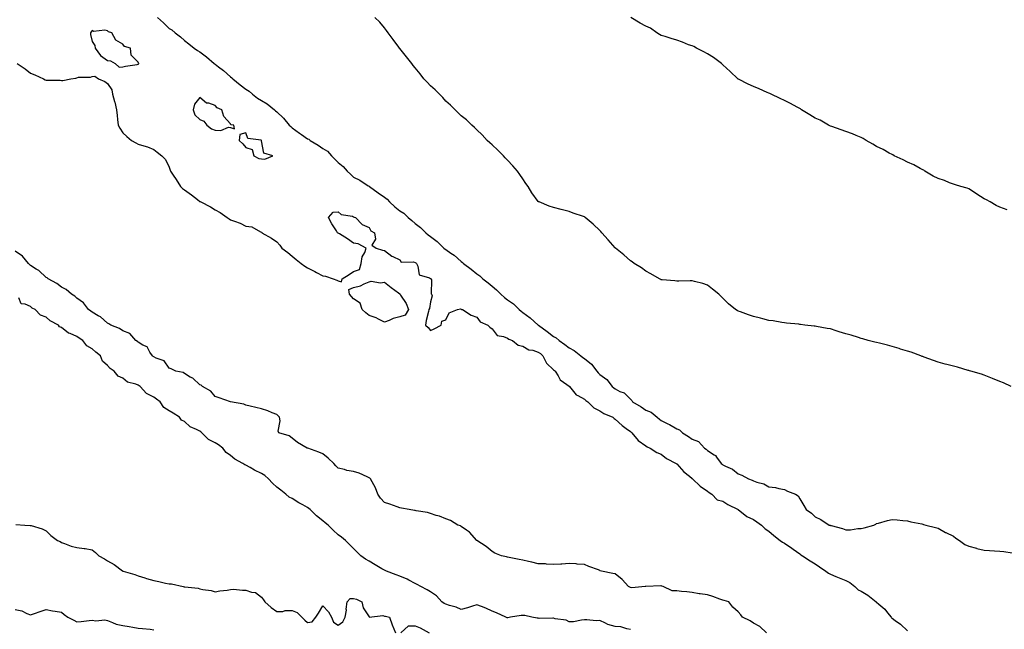
# Model space of a CAD drawing. Units: inches. Extents: x 886643 to 889283, y 7311098 to 7313738.
# Drawn here: x 887431 to 888071, y 7312234 to 7312630 of the extents above; entities that cross this region are included whole.
import ezdxf

# ---------------------------------------------------------------- set-up
doc = ezdxf.new("R2010")
doc.units = ezdxf.units.IN
doc.header["$MEASUREMENT"] = 0
doc.layers.add('Contour_88667311', color=7, linetype='Continuous', true_color=0x2c10a8)

msp = doc.modelspace()

# ---------------------------------------------------------------- linework, layer by layer
at = {"layer": 'Contour_88667311'}
for points in [[(887520.58, 7312631.92, 3326), (887524.42, 7312628.29, 3326), (887528.05, 7312624.78, 3326), (887529.87, 7312623.74, 3326), (887531.96, 7312621.92, 3326), (887535.41, 7312619.28, 3326), (887538.05, 7312616.85, 3326), (887540.93, 7312614.8, 3326), (887544.29, 7312611.92, 3326), (887546.58, 7312610.45, 3326), (887548.05, 7312609.45, 3326), (887552.38, 7312606.25, 3326), (887557.3, 7312601.92, 3326), (887557.74, 7312601.61, 3326), (887558.05, 7312601.43, 3326), (887560.11, 7312599.86, 3326), (887563.49, 7312597.36, 3326), (887568.05, 7312593.18, 3326), (887568.8, 7312592.67, 3326), (887569.51, 7312591.92, 3326), (887574.26, 7312588.13, 3326), (887578.05, 7312585.16, 3326), (887580.08, 7312583.95, 3326), (887582.22, 7312581.92, 3326), (887585.56, 7312579.42, 3326), (887588.05, 7312577.92, 3326), (887591.87, 7312575.74, 3326), (887596.52, 7312571.92, 3326), (887597.32, 7312571.19, 3326), (887598.05, 7312570.55, 3326), (887602.48, 7312566.35, 3326), (887606.21, 7312561.92, 3326), (887607.13, 7312561, 3326), (887608.05, 7312560.19, 3326), (887612.85, 7312556.72, 3326), (887614.24, 7312555.73, 3326), (887618.05, 7312552.99, 3326), (887618.82, 7312552.69, 3326), (887619.73, 7312551.92, 3326), (887624.94, 7312548.81, 3326), (887628.05, 7312546.7, 3326), (887630.98, 7312544.85, 3326), (887633.64, 7312541.92, 3326), (887635.81, 7312539.68, 3326), (887638.05, 7312537.53, 3326), (887641.16, 7312535.03, 3326), (887643.87, 7312531.92, 3326), (887646.02, 7312529.89, 3326), (887648.05, 7312528.14, 3326), (887652.14, 7312526.01, 3326), (887657.48, 7312522.49, 3326), (887658.05, 7312522.13, 3326), (887658.19, 7312522.06, 3326), (887658.31, 7312521.92, 3326), (887663.98, 7312517.85, 3326), (887668.05, 7312515.05, 3326), (887669.86, 7312513.73, 3326), (887671.28, 7312511.92, 3326), (887674.85, 7312508.72, 3326), (887678.05, 7312506.23, 3326), (887680.76, 7312504.63, 3326), (887683.59, 7312501.92, 3326), (887685.94, 7312499.81, 3326), (887688.05, 7312498.01, 3326), (887691.53, 7312495.4, 3326), (887694.97, 7312491.92, 3326), (887696.59, 7312490.46, 3326), (887698.05, 7312489.38, 3326), (887702.35, 7312486.22, 3326), (887706.78, 7312481.92, 3326), (887707.45, 7312481.31, 3326), (887708.05, 7312480.92, 3326), (887711.31, 7312478.66, 3326), (887713.41, 7312477.28, 3326), (887718.05, 7312473.17, 3326), (887718.81, 7312472.68, 3326), (887719.55, 7312471.92, 3326), (887724.4, 7312468.27, 3326), (887728.05, 7312465.17, 3326), (887730.03, 7312463.89, 3326), (887732.13, 7312461.92, 3326), (887735.39, 7312459.26, 3326), (887738.05, 7312457.09, 3326), (887740.97, 7312454.84, 3326), (887743.66, 7312451.92, 3326), (887746.01, 7312449.88, 3326), (887748.05, 7312448.38, 3326), (887751.92, 7312445.79, 3326), (887755.74, 7312441.92, 3326), (887756.96, 7312440.83, 3326), (887758.05, 7312440.08, 3326), (887762.84, 7312436.71, 3326), (887767.99, 7312431.92, 3326), (887768.05, 7312431.88, 3326), (887768.21, 7312431.76, 3326), (887773.87, 7312427.74, 3326), (887778.05, 7312424.55, 3326), (887779.77, 7312423.64, 3326), (887781.59, 7312421.92, 3326), (887785.29, 7312419.17, 3326), (887788.05, 7312417.02, 3326), (887791.4, 7312415.27, 3326), (887795.66, 7312411.92, 3326), (887797.04, 7312410.9, 3326), (887798.05, 7312410.14, 3326), (887802.67, 7312406.54, 3326), (887806.21, 7312401.92, 3326), (887807.03, 7312400.9, 3326), (887808.05, 7312399.87, 3326), (887812.6, 7312396.47, 3326), (887816.21, 7312391.92, 3326), (887817.2, 7312391.07, 3326), (887818.05, 7312390.43, 3326), (887821.15, 7312388.81, 3326), (887823.93, 7312387.8, 3326), (887828.05, 7312383.63, 3326), (887828.96, 7312382.83, 3326), (887829.39, 7312381.92, 3326), (887834.93, 7312378.8, 3326), (887838.05, 7312376.59, 3326), (887841.42, 7312375.29, 3326), (887845.44, 7312371.92, 3326), (887846.93, 7312370.8, 3326), (887848.05, 7312369.84, 3326), (887852.31, 7312367.67, 3326), (887853.31, 7312367.17, 3326), (887858.05, 7312364.51, 3326), (887859.89, 7312363.76, 3326), (887861.9, 7312361.92, 3326), (887865.65, 7312359.52, 3326), (887868.05, 7312357.8, 3326), (887872.24, 7312356.11, 3326), (887876.23, 7312351.92, 3326), (887877.26, 7312351.13, 3326), (887878.05, 7312350.36, 3326), (887882.51, 7312347.46, 3326), (887883.23, 7312347.1, 3326), (887883.88, 7312346.09, 3326), (887887.03, 7312341.92, 3326), (887887.62, 7312341.49, 3326), (887888.05, 7312341.12, 3326), (887889.74, 7312340.23, 3326), (887894.4, 7312338.26, 3326), (887898.05, 7312335.26, 3326), (887900.43, 7312334.3, 3326), (887904.67, 7312331.92, 3326), (887907.22, 7312331.09, 3326), (887908.05, 7312330.59, 3326), (887910.19, 7312329.79, 3326), (887914.75, 7312328.62, 3326), (887918.05, 7312326.76, 3326), (887922.34, 7312326.22, 3326), (887924.37, 7312325.6, 3326), (887928.05, 7312324.95, 3326), (887930.14, 7312324.01, 3326), (887935.25, 7312321.92, 3326), (887936.94, 7312320.81, 3326), (887938.05, 7312318.86, 3326), (887940.63, 7312314.5, 3326), (887942.14, 7312311.92, 3326), (887945.77, 7312309.63, 3326), (887948.05, 7312307.32, 3326), (887951.69, 7312305.55, 3326), (887957.27, 7312301.92, 3326), (887957.86, 7312301.73, 3326), (887958.05, 7312301.63, 3326), (887958.47, 7312301.5, 3326), (887965.8, 7312299.67, 3326), (887968.05, 7312298.83, 3326), (887971.09, 7312298.88, 3326), (887975.83, 7312299.69, 3326), (887978.05, 7312299.75, 3326), (887979.93, 7312300.04, 3326), (887986.12, 7312301.92, 3326), (887987.42, 7312302.55, 3326), (887988.05, 7312302.9, 3326), (887989.35, 7312303.22, 3326), (887995.2, 7312304.77, 3326), (887998.05, 7312305.45, 3326), (888001.32, 7312305.19, 3326), (888005.13, 7312304.84, 3326), (888008.05, 7312304.61, 3326), (888010.18, 7312304.05, 3326), (888017.35, 7312302.62, 3326), (888018.05, 7312302.46, 3326), (888018.46, 7312302.33, 3326), (888020.13, 7312301.92, 3326), (888026.37, 7312300.24, 3326), (888028.05, 7312299.84, 3326), (888032.82, 7312297.15, 3326), (888033.11, 7312296.98, 3326), (888038.05, 7312294.56, 3326), (888039.58, 7312293.45, 3326), (888041.9, 7312291.92, 3326), (888045.48, 7312289.35, 3326), (888048.05, 7312288.13, 3326), (888052.9, 7312286.77, 3326), (888053.25, 7312286.72, 3326), (888058.05, 7312285.64, 3326), (888061.48, 7312285.35, 3326), (888064.74, 7312285.23, 3326), (888068.05, 7312284.98, 3326), (888070.82, 7312284.68, 3326), (888076.12, 7312283.85, 3326)], [(888075.41, 7312391.92, 3325), (888070.44, 7312394.32, 3325), (888068.05, 7312395.3, 3325), (888063.39, 7312397.26, 3325), (888062.35, 7312397.62, 3325), (888058.05, 7312399.27, 3325), (888056.13, 7312400, 3325), (888049.26, 7312401.92, 3325), (888048.32, 7312402.19, 3325), (888048.05, 7312402.27, 3325), (888047.54, 7312402.43, 3325), (888040.56, 7312404.43, 3325), (888038.05, 7312405.27, 3325), (888033.67, 7312406.3, 3325), (888032.62, 7312406.5, 3325), (888028.05, 7312407.78, 3325), (888024.93, 7312408.8, 3325), (888018.84, 7312411.13, 3325), (888018.05, 7312411.4, 3325), (888017.69, 7312411.56, 3325), (888016.87, 7312411.92, 3325), (888010.41, 7312414.28, 3325), (888008.05, 7312414.98, 3325), (888003.64, 7312416.33, 3325), (888002.77, 7312416.65, 3325), (887998.05, 7312417.95, 3325), (887995.02, 7312418.88, 3325), (887989.91, 7312420.06, 3325), (887988.05, 7312420.57, 3325), (887986.98, 7312420.85, 3325), (887982.63, 7312421.92, 3325), (887979.05, 7312422.92, 3325), (887978.05, 7312423.18, 3325), (887976.23, 7312423.74, 3325), (887971.4, 7312425.27, 3325), (887968.05, 7312426.28, 3325), (887963.71, 7312427.58, 3325), (887961.77, 7312428.2, 3325), (887958.05, 7312429.35, 3325), (887955.9, 7312429.77, 3325), (887948.92, 7312431.05, 3325), (887948.05, 7312431.22, 3325), (887947.42, 7312431.29, 3325), (887941.47, 7312431.92, 3325), (887938.44, 7312432.31, 3325), (887938.05, 7312432.36, 3325), (887937.57, 7312432.4, 3325), (887929.35, 7312433.22, 3325), (887928.05, 7312433.34, 3325), (887926.4, 7312433.58, 3325), (887920.75, 7312434.62, 3325), (887918.05, 7312434.97, 3325), (887914, 7312435.97, 3325), (887912.49, 7312436.36, 3325), (887908.05, 7312437.42, 3325), (887904.68, 7312438.55, 3325), (887899.5, 7312440.47, 3325), (887898.05, 7312440.98, 3325), (887897.42, 7312441.29, 3325), (887896.36, 7312441.92, 3325), (887891.78, 7312445.65, 3325), (887888.05, 7312449.34, 3325), (887886.72, 7312450.6, 3325), (887885.41, 7312451.92, 3325), (887881.43, 7312455.3, 3325), (887878.05, 7312457.89, 3325), (887874.98, 7312458.85, 3325), (887869.73, 7312460.24, 3325), (887868.05, 7312460.73, 3325), (887866.86, 7312460.72, 3325), (887859.43, 7312460.54, 3325), (887858.05, 7312460.54, 3325), (887856.8, 7312460.67, 3325), (887848.68, 7312461.29, 3325), (887848.05, 7312461.34, 3325), (887847.69, 7312461.56, 3325), (887846.96, 7312461.92, 3325), (887841.34, 7312465.22, 3325), (887838.05, 7312467.01, 3325), (887835.26, 7312469.13, 3325), (887830.48, 7312471.92, 3325), (887829.13, 7312473, 3325), (887828.05, 7312473.72, 3325), (887823.73, 7312477.6, 3325), (887818.25, 7312481.92, 3325), (887818.15, 7312482.02, 3325), (887818.05, 7312482.13, 3325), (887813.46, 7312487.33, 3325), (887809.49, 7312491.92, 3325), (887808.79, 7312492.66, 3325), (887808.05, 7312493.43, 3325), (887803.68, 7312497.55, 3325), (887798.63, 7312501.92, 3325), (887798.28, 7312502.15, 3325), (887798.05, 7312502.31, 3325), (887797.43, 7312502.54, 3325), (887790.8, 7312504.66, 3325), (887788.05, 7312505.78, 3325), (887783.05, 7312506.92, 3325), (887778.05, 7312508.3, 3325), (887775.24, 7312509.11, 3325), (887768.58, 7312511.92, 3325), (887768.21, 7312512.08, 3325), (887768.05, 7312512.19, 3325), (887763.99, 7312517.86, 3325), (887761.54, 7312521.92, 3325), (887760.07, 7312523.94, 3325), (887758.05, 7312526.86, 3325), (887756.01, 7312529.88, 3325), (887754.67, 7312531.92, 3325), (887751.48, 7312535.35, 3325), (887748.05, 7312539.1, 3325), (887746.65, 7312540.52, 3325), (887745.36, 7312541.92, 3325), (887741.69, 7312545.56, 3325), (887738.05, 7312549.01, 3325), (887736.53, 7312550.4, 3325), (887734.92, 7312551.92, 3325), (887731.64, 7312555.5, 3325), (887728.05, 7312558.73, 3325), (887726.57, 7312560.44, 3325), (887724.91, 7312561.92, 3325), (887721.51, 7312565.38, 3325), (887718.05, 7312567.89, 3325), (887716.09, 7312569.96, 3325), (887713.98, 7312571.92, 3325), (887711.09, 7312574.96, 3325), (887708.05, 7312577.38, 3325), (887705.92, 7312579.79, 3325), (887703.89, 7312581.92, 3325), (887700.98, 7312584.85, 3325), (887698.05, 7312587.43, 3325), (887695.86, 7312589.73, 3325), (887693.67, 7312591.92, 3325), (887691.28, 7312595.15, 3325), (887688.05, 7312599.11, 3325), (887686.83, 7312600.7, 3325), (887685.87, 7312601.92, 3325), (887682.45, 7312606.31, 3325), (887678.05, 7312611.69, 3325), (887677.94, 7312611.82, 3325), (887677.86, 7312611.92, 3325), (887677.33, 7312612.63, 3325), (887673.74, 7312617.61, 3325), (887670.42, 7312621.92, 3325), (887669.49, 7312623.36, 3325), (887668.05, 7312625.15, 3325), (887665.03, 7312628.9, 3325), (887661.82, 7312631.92, 3325)], [(888072.85, 7312506.72, 3324), (888068.05, 7312508.56, 3324), (888065.85, 7312509.72, 3324), (888061.89, 7312511.92, 3324), (888059.54, 7312513.41, 3324), (888058.05, 7312514.02, 3324), (888053.23, 7312517.1, 3324), (888052.24, 7312517.73, 3324), (888048.05, 7312520.41, 3324), (888046.97, 7312520.84, 3324), (888042.84, 7312521.92, 3324), (888039.24, 7312523.11, 3324), (888038.05, 7312523.55, 3324), (888035.52, 7312524.45, 3324), (888032.11, 7312525.97, 3324), (888028.05, 7312527.08, 3324), (888024.79, 7312528.66, 3324), (888019.29, 7312531.92, 3324), (888018.63, 7312532.5, 3324), (888018.05, 7312532.76, 3324), (888016.27, 7312533.7, 3324), (888012.14, 7312536.02, 3324), (888008.05, 7312537.84, 3324), (888005.34, 7312539.21, 3324), (887999.44, 7312541.92, 3324), (887998.59, 7312542.47, 3324), (887998.05, 7312542.71, 3324), (887996.26, 7312543.71, 3324), (887992.26, 7312546.13, 3324), (887988.05, 7312548.04, 3324), (887985.57, 7312549.44, 3324), (887981.2, 7312551.92, 3324), (887979.39, 7312553.25, 3324), (887978.05, 7312553.86, 3324), (887974.82, 7312555.15, 3324), (887972.38, 7312556.25, 3324), (887968.05, 7312557.72, 3324), (887964.94, 7312558.8, 3324), (887959.01, 7312560.96, 3324), (887958.05, 7312561.3, 3324), (887957.62, 7312561.49, 3324), (887956.85, 7312561.92, 3324), (887951.24, 7312565.11, 3324), (887948.05, 7312566.5, 3324), (887944.66, 7312568.53, 3324), (887939.27, 7312571.92, 3324), (887938.58, 7312572.45, 3324), (887938.05, 7312572.7, 3324), (887936.38, 7312573.59, 3324), (887932.1, 7312575.97, 3324), (887928.05, 7312577.9, 3324), (887925.32, 7312579.2, 3324), (887919.47, 7312581.92, 3324), (887918.57, 7312582.43, 3324), (887918.05, 7312582.64, 3324), (887916.78, 7312583.19, 3324), (887911.68, 7312585.55, 3324), (887908.05, 7312586.95, 3324), (887904.54, 7312588.41, 3324), (887898.3, 7312591.67, 3324), (887898.05, 7312591.79, 3324), (887897.96, 7312591.83, 3324), (887897.84, 7312591.92, 3324), (887892.88, 7312596.75, 3324), (887888.05, 7312601.1, 3324), (887887.63, 7312601.5, 3324), (887887.14, 7312601.92, 3324), (887882.03, 7312605.9, 3324), (887878.05, 7312608.14, 3324), (887875.7, 7312609.57, 3324), (887870.92, 7312611.92, 3324), (887869.1, 7312612.97, 3324), (887868.05, 7312613.35, 3324), (887865.79, 7312614.18, 3324), (887861.91, 7312615.78, 3324), (887858.05, 7312617.01, 3324), (887854.36, 7312618.23, 3324), (887850.58, 7312619.39, 3324), (887848.05, 7312620.2, 3324), (887846.87, 7312620.74, 3324), (887845.04, 7312621.92, 3324), (887840.96, 7312624.83, 3324), (887838.05, 7312626.24, 3324), (887834.37, 7312628.24, 3324), (887828.14, 7312631.83, 3324)], [(887429.2, 7312601.92, 3327), (887434.51, 7312598.38, 3327), (887438.05, 7312595.73, 3327), (887440.75, 7312594.62, 3327), (887446.44, 7312591.92, 3327), (887447.56, 7312591.43, 3327), (887448.05, 7312591.15, 3327), (887448.94, 7312591.03, 3327), (887457.16, 7312591.03, 3327), (887458.05, 7312590.86, 3327), (887459.08, 7312590.89, 3327), (887464.11, 7312591.92, 3327), (887467.46, 7312592.51, 3327), (887468.05, 7312592.72, 3327), (887469.11, 7312592.98, 3327), (887476.92, 7312593.05, 3327), (887478.05, 7312593.53, 3327), (887479.84, 7312593.72, 3327), (887482.17, 7312591.92, 3327), (887486.38, 7312590.26, 3327), (887488.05, 7312588.89, 3327), (887490.86, 7312584.72, 3327), (887491.34, 7312581.92, 3327), (887492.65, 7312577.32, 3327), (887492.88, 7312576.75, 3327), (887493.9, 7312571.92, 3327), (887494.34, 7312568.21, 3327), (887494.54, 7312565.43, 3327), (887494.9, 7312561.92, 3327), (887496.11, 7312559.98, 3327), (887498.05, 7312556.92, 3327), (887500.59, 7312554.46, 3327), (887503.62, 7312551.92, 3327), (887506.52, 7312550.39, 3327), (887508.05, 7312549.59, 3327), (887511.56, 7312548.41, 3327), (887513.98, 7312547.85, 3327), (887518.05, 7312545.94, 3327), (887520.39, 7312544.26, 3327), (887523.36, 7312541.92, 3327), (887525.63, 7312539.5, 3327), (887528.05, 7312534.51, 3327), (887528.72, 7312532.59, 3327), (887528.87, 7312531.92, 3327), (887530.67, 7312529.29, 3327), (887532.63, 7312526.5, 3327), (887535.55, 7312521.92, 3327), (887536.88, 7312520.75, 3327), (887538.05, 7312519.78, 3327), (887542.6, 7312516.47, 3327), (887546.43, 7312513.54, 3327), (887548.05, 7312512.31, 3327), (887548.31, 7312512.17, 3327), (887548.7, 7312511.92, 3327), (887554.88, 7312508.75, 3327), (887558.05, 7312506.72, 3327), (887561.31, 7312505.18, 3327), (887565.84, 7312501.92, 3327), (887567.19, 7312501.06, 3327), (887568.05, 7312500.41, 3327), (887570.58, 7312499.39, 3327), (887574.28, 7312498.15, 3327), (887578.05, 7312496.3, 3327), (887581.88, 7312495.75, 3327), (887587.49, 7312492.48, 3327), (887588.05, 7312492.3, 3327), (887588.3, 7312492.17, 3327), (887588.38, 7312491.92, 3327), (887594.53, 7312488.4, 3327), (887598.05, 7312485.97, 3327), (887599.99, 7312483.86, 3327), (887601.29, 7312481.92, 3327), (887605.19, 7312479.05, 3327), (887608.05, 7312476.65, 3327), (887610.61, 7312474.48, 3327), (887613.83, 7312471.92, 3327), (887616.36, 7312470.23, 3327), (887618.05, 7312469.15, 3327), (887622.78, 7312466.65, 3327), (887623.88, 7312466.09, 3327), (887628.05, 7312463.94, 3327), (887629.84, 7312463.71, 3327), (887634.72, 7312461.92, 3327), (887637.19, 7312461.06, 3327), (887638.05, 7312460.57, 3327), (887640.05, 7312459.92, 3327), (887640.55, 7312461.92, 3327), (887645.14, 7312464.84, 3327), (887648.05, 7312466.72, 3327), (887651.92, 7312468.05, 3327), (887652.88, 7312471.92, 3327), (887653.65, 7312476.32, 3327), (887655.26, 7312479.13, 3327), (887656.26, 7312481.92, 3327), (887650.91, 7312484.79, 3327), (887648.05, 7312485.08, 3327), (887644.11, 7312487.98, 3327), (887638.78, 7312491.19, 3327), (887638.05, 7312491.65, 3327), (887637.87, 7312491.74, 3327), (887637.6, 7312491.92, 3327), (887636.85, 7312493.12, 3327), (887633.86, 7312497.73, 3327), (887631.62, 7312501.92, 3327), (887634.71, 7312505.26, 3327), (887638.05, 7312505.59, 3327), (887639.99, 7312503.86, 3327), (887647.36, 7312502.61, 3327), (887648.05, 7312502.34, 3327), (887648.29, 7312502.15, 3327), (887649.26, 7312501.92, 3327), (887653.49, 7312497.36, 3327), (887658.05, 7312495.4, 3327), (887659.25, 7312493.12, 3327), (887661.55, 7312491.92, 3327), (887662.15, 7312487.82, 3327), (887659.95, 7312483.82, 3327), (887662.76, 7312481.92, 3327), (887666.71, 7312480.58, 3327), (887668.05, 7312480.47, 3327), (887672.76, 7312476.63, 3327), (887673.57, 7312476.4, 3327), (887678.05, 7312474.39, 3327), (887679, 7312472.88, 3327), (887686.99, 7312472.98, 3327), (887688.05, 7312472.58, 3327), (887688.41, 7312472.28, 3327), (887688.85, 7312471.92, 3327), (887689.72, 7312470.26, 3327), (887690.66, 7312464.53, 3327), (887697.35, 7312462.62, 3327), (887698.05, 7312462.2, 3327), (887698.2, 7312462.07, 3327), (887698.41, 7312461.92, 3327), (887698.59, 7312461.38, 3327), (887698.37, 7312452.24, 3327), (887698.76, 7312451.92, 3327), (887699.01, 7312450.96, 3327), (887698.05, 7312447.06, 3327), (887697.26, 7312442.71, 3327), (887696.98, 7312441.92, 3327), (887696.77, 7312440.64, 3327), (887695.13, 7312434.84, 3327), (887694.72, 7312431.92, 3327), (887696.4, 7312430.27, 3327), (887698.05, 7312428.43, 3327), (887700.47, 7312429.5, 3327), (887704.92, 7312431.92, 3327), (887705.44, 7312434.53, 3327), (887708.05, 7312435.26, 3327), (887710.18, 7312439.79, 3327), (887715.5, 7312441.92, 3327), (887717.61, 7312442.36, 3327), (887718.05, 7312442.25, 3327), (887718.21, 7312442.08, 3327), (887718.78, 7312441.92, 3327), (887724.36, 7312438.23, 3327), (887728.05, 7312437.13, 3327), (887730.24, 7312434.11, 3327), (887735.31, 7312431.92, 3327), (887736.63, 7312430.5, 3327), (887738.05, 7312429.5, 3327), (887741.34, 7312425.21, 3327), (887745.51, 7312424.45, 3327), (887748.05, 7312423.32, 3327), (887748.92, 7312422.79, 3327), (887751.26, 7312421.92, 3327), (887754.93, 7312418.8, 3327), (887758.05, 7312418.25, 3327), (887761.87, 7312415.74, 3327), (887764.46, 7312415.5, 3327), (887768.05, 7312414.35, 3327), (887769.44, 7312413.32, 3327), (887771.06, 7312411.92, 3327), (887773.32, 7312407.19, 3327), (887778.05, 7312402.84, 3327), (887778.52, 7312402.39, 3327), (887779.14, 7312401.92, 3327), (887781.05, 7312398.92, 3327), (887782.37, 7312396.24, 3327), (887786.61, 7312393.36, 3327), (887788.05, 7312392.24, 3327), (887788.2, 7312392.07, 3327), (887788.35, 7312391.92, 3327), (887790.12, 7312389.85, 3327), (887792.69, 7312386.56, 3327), (887793.85, 7312386.12, 3327), (887798.05, 7312383.8, 3327), (887799.02, 7312382.89, 3327), (887800.23, 7312381.92, 3327), (887804.16, 7312378.03, 3327), (887808.05, 7312376.09, 3327), (887810.61, 7312374.47, 3327), (887816.48, 7312371.92, 3327), (887817.31, 7312371.18, 3327), (887818.05, 7312370.76, 3327), (887822.63, 7312366.51, 3327), (887825.28, 7312364.69, 3327), (887828.05, 7312362.7, 3327), (887828.44, 7312362.31, 3327), (887828.93, 7312361.92, 3327), (887833.07, 7312356.93, 3327), (887838.05, 7312353.45, 3327), (887838.89, 7312352.76, 3327), (887840.79, 7312351.92, 3327), (887845.23, 7312349.1, 3327), (887848.05, 7312347.92, 3327), (887851.39, 7312345.26, 3327), (887857.66, 7312341.92, 3327), (887857.86, 7312341.73, 3327), (887858.05, 7312341.63, 3327), (887862.69, 7312336.56, 3327), (887866.36, 7312333.61, 3327), (887868.05, 7312332.21, 3327), (887868.21, 7312332.08, 3327), (887868.43, 7312331.92, 3327), (887873.33, 7312327.2, 3327), (887878.05, 7312323.82, 3327), (887879.08, 7312322.95, 3327), (887880.95, 7312321.92, 3327), (887884.47, 7312318.34, 3327), (887888.05, 7312317.42, 3327), (887891.29, 7312315.16, 3327), (887897.96, 7312312.01, 3327), (887898.08, 7312311.94, 3327), (887898.12, 7312311.92, 3327), (887903.66, 7312307.53, 3327), (887908.05, 7312305.45, 3327), (887910.19, 7312304.06, 3327), (887913.19, 7312301.92, 3327), (887915.67, 7312299.54, 3327), (887918.05, 7312297.95, 3327), (887921.29, 7312295.16, 3327), (887925.36, 7312291.92, 3327), (887926.84, 7312290.7, 3327), (887928.05, 7312290.17, 3327), (887932.95, 7312286.83, 3327), (887933.68, 7312286.29, 3327), (887938.05, 7312283.09, 3327), (887938.76, 7312282.63, 3327), (887939.82, 7312281.92, 3327), (887944.83, 7312278.7, 3327), (887948.05, 7312276.71, 3327), (887950.97, 7312274.84, 3327), (887955.04, 7312271.92, 3327), (887956.75, 7312270.62, 3327), (887958.05, 7312269.95, 3327), (887961.49, 7312268.48, 3327), (887963.63, 7312267.5, 3327), (887968.05, 7312265.83, 3327), (887970.61, 7312264.48, 3327), (887973.88, 7312261.92, 3327), (887975.98, 7312259.85, 3327), (887978.05, 7312258.89, 3327), (887982.41, 7312256.28, 3327), (887987.84, 7312251.92, 3327), (887987.94, 7312251.81, 3327), (887988.05, 7312251.74, 3327), (887989.54, 7312250.43, 3327), (887993.32, 7312247.19, 3327), (887995.2, 7312244.77, 3327), (887997.52, 7312241.92, 3327), (887997.77, 7312241.64, 3327), (887998.05, 7312241.39, 3327), (888000.04, 7312239.93, 3327), (888003.59, 7312237.46, 3327), (888008.05, 7312233.14, 3327)], [(887916.35, 7312231.92, 3328), (887912.09, 7312235.96, 3328), (887908.05, 7312238.04, 3328), (887905.76, 7312239.63, 3328), (887900.89, 7312241.92, 3328), (887899.7, 7312243.57, 3328), (887898.05, 7312245.52, 3328), (887894.63, 7312248.5, 3328), (887891.88, 7312251.92, 3328), (887889.02, 7312252.89, 3328), (887888.05, 7312253.16, 3328), (887886.21, 7312253.76, 3328), (887881.59, 7312255.46, 3328), (887878.05, 7312256.51, 3328), (887873.24, 7312257.11, 3328), (887872.7, 7312257.27, 3328), (887868.05, 7312258.05, 3328), (887864.66, 7312258.53, 3328), (887861.24, 7312258.74, 3328), (887858.05, 7312259.12, 3328), (887855.2, 7312259.07, 3328), (887849.22, 7312261.92, 3328), (887848.34, 7312262.21, 3328), (887848.05, 7312262.29, 3328), (887847.67, 7312262.3, 3328), (887838.09, 7312261.96, 3328), (887838.05, 7312261.96, 3328), (887838, 7312261.97, 3328), (887837.57, 7312261.92, 3328), (887828.9, 7312261.08, 3328), (887828.05, 7312261.27, 3328), (887827.57, 7312261.44, 3328), (887826.83, 7312261.92, 3328), (887822.62, 7312266.49, 3328), (887818.05, 7312270.26, 3328), (887816.51, 7312270.38, 3328), (887809.15, 7312271.92, 3328), (887808.32, 7312272.19, 3328), (887808.05, 7312272.38, 3328), (887807.3, 7312272.68, 3328), (887801.02, 7312274.89, 3328), (887798.05, 7312276.26, 3328), (887793.4, 7312276.57, 3328), (887792.78, 7312276.65, 3328), (887788.05, 7312276.92, 3328), (887783.42, 7312276.55, 3328), (887782.67, 7312276.54, 3328), (887778.05, 7312276.22, 3328), (887773.51, 7312276.47, 3328), (887772.71, 7312276.58, 3328), (887768.05, 7312276.77, 3328), (887763.92, 7312277.78, 3328), (887761.76, 7312278.21, 3328), (887758.05, 7312279.06, 3328), (887755.65, 7312279.53, 3328), (887749.11, 7312280.87, 3328), (887748.05, 7312281.07, 3328), (887747.32, 7312281.19, 3328), (887744.24, 7312281.92, 3328), (887739.75, 7312283.62, 3328), (887738.05, 7312284.69, 3328), (887734.1, 7312287.97, 3328), (887728.05, 7312291.92, 3328), (887723.44, 7312297.31, 3328), (887721.35, 7312298.62, 3328), (887718.05, 7312300.93, 3328), (887717.42, 7312301.3, 3328), (887715.84, 7312301.92, 3328), (887710.98, 7312304.85, 3328), (887708.05, 7312305.91, 3328), (887703.88, 7312307.76, 3328), (887701.77, 7312308.2, 3328), (887698.05, 7312309.38, 3328), (887696.07, 7312309.95, 3328), (887688.78, 7312311.19, 3328), (887688.05, 7312311.37, 3328), (887687.58, 7312311.45, 3328), (887684.05, 7312311.92, 3328), (887679.09, 7312312.96, 3328), (887678.05, 7312313.08, 3328), (887676.27, 7312313.7, 3328), (887671.6, 7312315.47, 3328), (887668.05, 7312316.61, 3328), (887665.57, 7312319.44, 3328), (887663.86, 7312321.92, 3328), (887662.22, 7312326.09, 3328), (887660.03, 7312329.94, 3328), (887659.03, 7312331.92, 3328), (887658.55, 7312332.42, 3328), (887658.05, 7312332.65, 3328), (887656.83, 7312333.14, 3328), (887651.7, 7312335.57, 3328), (887648.05, 7312336.72, 3328), (887643.52, 7312337.39, 3328), (887642.02, 7312337.95, 3328), (887638.05, 7312338.8, 3328), (887636.54, 7312340.41, 3328), (887635.18, 7312341.92, 3328), (887631.45, 7312345.32, 3328), (887628.05, 7312348.11, 3328), (887625.48, 7312349.35, 3328), (887618.17, 7312351.8, 3328), (887618.05, 7312351.85, 3328), (887618, 7312351.87, 3328), (887617.81, 7312351.92, 3328), (887611.61, 7312355.48, 3328), (887608.05, 7312358.4, 3328), (887606.04, 7312359.9, 3328), (887599.3, 7312361.92, 3328), (887598.99, 7312362.86, 3328), (887600.24, 7312369.72, 3328), (887599.92, 7312371.92, 3328), (887599, 7312372.87, 3328), (887598.05, 7312373.82, 3328), (887595.05, 7312374.92, 3328), (887592.18, 7312376.05, 3328), (887588.05, 7312377.38, 3328), (887584.47, 7312378.34, 3328), (887580.81, 7312379.16, 3328), (887578.05, 7312379.84, 3328), (887576.69, 7312380.56, 3328), (887568.05, 7312381.92, 3328), (887560.66, 7312384.53, 3328), (887558.05, 7312385.37, 3328), (887555.13, 7312389.01, 3328), (887549.68, 7312391.92, 3328), (887548.88, 7312392.75, 3328), (887548.05, 7312393.12, 3328), (887543.45, 7312397.32, 3328), (887541.86, 7312398.11, 3328), (887538.05, 7312400.34, 3328), (887537.19, 7312401.06, 3328), (887532.44, 7312401.92, 3328), (887529.51, 7312403.38, 3328), (887528.05, 7312403.88, 3328), (887524.76, 7312408.63, 3328), (887519.55, 7312410.43, 3328), (887518.05, 7312411.25, 3328), (887517.71, 7312411.57, 3328), (887517.29, 7312411.92, 3328), (887515.61, 7312414.36, 3328), (887513.88, 7312417.75, 3328), (887511.09, 7312418.87, 3328), (887508.05, 7312420.73, 3328), (887507.43, 7312421.3, 3328), (887506.54, 7312421.92, 3328), (887502.52, 7312426.39, 3328), (887498.05, 7312428.09, 3328), (887495.84, 7312429.71, 3328), (887490.17, 7312431.92, 3328), (887488.94, 7312432.8, 3328), (887488.05, 7312433.03, 3328), (887483.39, 7312437.26, 3328), (887482.01, 7312437.96, 3328), (887478.05, 7312440.31, 3328), (887477.11, 7312440.98, 3328), (887475.73, 7312441.92, 3328), (887472.41, 7312446.28, 3328), (887468.05, 7312449.44, 3328), (887466.71, 7312450.58, 3328), (887464.58, 7312451.92, 3328), (887461.21, 7312455.08, 3328), (887458.05, 7312456.6, 3328), (887455.1, 7312458.97, 3328), (887449.48, 7312461.92, 3328), (887448.69, 7312462.56, 3328), (887448.05, 7312462.92, 3328), (887443.4, 7312467.27, 3328), (887441.7, 7312468.27, 3328), (887438.05, 7312470.64, 3328), (887437.39, 7312471.26, 3328), (887436.71, 7312471.92, 3328), (887432.76, 7312476.63, 3328), (887428.05, 7312479.96, 3328)], [(887828.05, 7312234.04, 3329), (887825.55, 7312234.42, 3329), (887821.8, 7312235.67, 3329), (887818.05, 7312236.04, 3329), (887813.38, 7312237.25, 3329), (887811.83, 7312238.14, 3329), (887808.05, 7312239.78, 3329), (887805.73, 7312239.6, 3329), (887799.6, 7312240.38, 3329), (887798.05, 7312240.18, 3329), (887796.22, 7312240.09, 3329), (887790.99, 7312238.98, 3329), (887788.05, 7312238.88, 3329), (887786.23, 7312240.1, 3329), (887778.97, 7312241, 3329), (887778.05, 7312241.31, 3329), (887777.46, 7312241.33, 3329), (887768.74, 7312241.23, 3329), (887768.05, 7312241.26, 3329), (887767.44, 7312241.31, 3329), (887763.9, 7312241.92, 3329), (887759.25, 7312243.12, 3329), (887758.05, 7312243.08, 3329), (887756.86, 7312243.11, 3329), (887750.12, 7312241.92, 3329), (887748.33, 7312241.64, 3329), (887748.05, 7312241.55, 3329), (887747.75, 7312241.62, 3329), (887747.07, 7312241.92, 3329), (887740.86, 7312244.73, 3329), (887738.05, 7312245.88, 3329), (887734, 7312247.87, 3329), (887731.11, 7312248.86, 3329), (887728.05, 7312250.1, 3329), (887725.4, 7312249.27, 3329), (887721.96, 7312248.01, 3329), (887718.05, 7312246.96, 3329), (887714.7, 7312248.57, 3329), (887710.27, 7312249.69, 3329), (887708.05, 7312250.48, 3329), (887706.99, 7312250.86, 3329), (887705.45, 7312251.92, 3329), (887701.97, 7312255.84, 3329), (887698.05, 7312258.44, 3329), (887695.89, 7312259.76, 3329), (887691.82, 7312261.92, 3329), (887689.44, 7312263.31, 3329), (887688.05, 7312263.9, 3329), (887683.9, 7312266.07, 3329), (887682.83, 7312266.7, 3329), (887678.05, 7312268.61, 3329), (887675.63, 7312269.5, 3329), (887669.47, 7312271.92, 3329), (887668.55, 7312272.42, 3329), (887668.05, 7312272.61, 3329), (887666.44, 7312273.53, 3329), (887662.1, 7312275.97, 3329), (887658.05, 7312278.41, 3329), (887655.77, 7312279.64, 3329), (887652.68, 7312281.92, 3329), (887650.35, 7312284.22, 3329), (887648.05, 7312286.56, 3329), (887645.42, 7312289.29, 3329), (887642.71, 7312291.92, 3329), (887640.13, 7312294, 3329), (887638.05, 7312295.58, 3329), (887634.67, 7312298.54, 3329), (887631.44, 7312301.92, 3329), (887629.57, 7312303.44, 3329), (887628.05, 7312304.57, 3329), (887623.92, 7312307.79, 3329), (887619.7, 7312311.92, 3329), (887618.84, 7312312.71, 3329), (887618.05, 7312313.25, 3329), (887614.93, 7312315.04, 3329), (887612.51, 7312316.38, 3329), (887608.05, 7312319.16, 3329), (887606.23, 7312320.1, 3329), (887603.89, 7312321.92, 3329), (887600.63, 7312324.5, 3329), (887598.05, 7312326.59, 3329), (887595.19, 7312329.05, 3329), (887592.73, 7312331.92, 3329), (887590.2, 7312334.07, 3329), (887588.05, 7312335.47, 3329), (887583.61, 7312337.48, 3329), (887580.74, 7312339.23, 3329), (887578.05, 7312340.75, 3329), (887577.2, 7312341.07, 3329), (887576, 7312341.92, 3329), (887570.87, 7312344.74, 3329), (887568.05, 7312347.18, 3329), (887565.18, 7312349.05, 3329), (887563.05, 7312351.92, 3329), (887560.17, 7312354.04, 3329), (887558.05, 7312355.37, 3329), (887553.69, 7312357.56, 3329), (887549.37, 7312361.92, 3329), (887548.65, 7312362.52, 3329), (887548.05, 7312362.9, 3329), (887545.96, 7312364.01, 3329), (887541.83, 7312365.7, 3329), (887538.05, 7312369.15, 3329), (887536.17, 7312370.05, 3329), (887534.82, 7312371.92, 3329), (887530.67, 7312374.54, 3329), (887528.05, 7312376.23, 3329), (887524.55, 7312378.42, 3329), (887522.19, 7312381.92, 3329), (887519.93, 7312383.8, 3329), (887518.05, 7312385.08, 3329), (887513.44, 7312387.32, 3329), (887509.25, 7312391.92, 3329), (887508.6, 7312392.48, 3329), (887508.05, 7312392.88, 3329), (887506.39, 7312393.58, 3329), (887501, 7312394.86, 3329), (887498.05, 7312397.29, 3329), (887494.86, 7312398.74, 3329), (887492.34, 7312401.92, 3329), (887489.77, 7312403.64, 3329), (887488.05, 7312405.67, 3329), (887484.67, 7312408.54, 3329), (887483.39, 7312411.92, 3329), (887480.45, 7312414.32, 3329), (887478.05, 7312416.53, 3329), (887474.55, 7312418.42, 3329), (887471.89, 7312421.92, 3329), (887469.58, 7312423.45, 3329), (887468.05, 7312424.48, 3329), (887463.65, 7312426.32, 3329), (887462.67, 7312426.54, 3329), (887458.05, 7312430.39, 3329), (887456.89, 7312430.75, 3329), (887456.09, 7312431.92, 3329), (887450.67, 7312434.55, 3329), (887448.05, 7312436.98, 3329), (887444.45, 7312438.33, 3329), (887441.08, 7312441.92, 3329), (887439.11, 7312442.98, 3329), (887438.05, 7312443.87, 3329), (887434.43, 7312445.54, 3329), (887431.88, 7312445.74, 3329), (887430.44, 7312449.53, 3329)], [(887428.33, 7312302.2, 3330), (887434.2, 7312301.92, 3330), (887437.74, 7312301.61, 3330), (887438.05, 7312301.66, 3330), (887438.47, 7312301.5, 3330), (887445.58, 7312299.45, 3330), (887448.05, 7312298.23, 3330), (887451.16, 7312295.03, 3330), (887455.62, 7312291.92, 3330), (887457.26, 7312291.13, 3330), (887458.05, 7312290.48, 3330), (887460.06, 7312289.91, 3330), (887464.29, 7312288.16, 3330), (887468.05, 7312287.4, 3330), (887472.81, 7312286.68, 3330), (887473.4, 7312286.57, 3330), (887478.05, 7312285.81, 3330), (887480.12, 7312284, 3330), (887482.47, 7312281.92, 3330), (887485.98, 7312279.85, 3330), (887488.05, 7312278.6, 3330), (887492.31, 7312276.18, 3330), (887497.8, 7312272.17, 3330), (887498.05, 7312272, 3330), (887498.11, 7312271.97, 3330), (887498.24, 7312271.92, 3330), (887505.81, 7312269.68, 3330), (887508.05, 7312268.98, 3330), (887512.39, 7312267.57, 3330), (887513.34, 7312267.21, 3330), (887518.05, 7312265.94, 3330), (887521.4, 7312265.26, 3330), (887525.78, 7312264.2, 3330), (887528.05, 7312263.7, 3330), (887529.72, 7312263.59, 3330), (887537.12, 7312261.92, 3330), (887537.93, 7312261.8, 3330), (887538.05, 7312261.76, 3330), (887538.25, 7312261.72, 3330), (887546.9, 7312260.78, 3330), (887548.05, 7312260.45, 3330), (887550.03, 7312259.94, 3330), (887555.51, 7312259.38, 3330), (887558.05, 7312258.4, 3330), (887560.94, 7312259.03, 3330), (887565.8, 7312259.67, 3330), (887568.05, 7312260.09, 3330), (887569.84, 7312260.13, 3330), (887575.68, 7312259.55, 3330), (887578.05, 7312259.58, 3330), (887581.64, 7312258.33, 3330), (887584.22, 7312258.09, 3330), (887588.05, 7312255.02, 3330), (887589.48, 7312253.36, 3330), (887590.21, 7312251.92, 3330), (887594.41, 7312248.29, 3330), (887598.05, 7312245.75, 3330), (887601.9, 7312245.77, 3330), (887603.57, 7312246.4, 3330), (887608.05, 7312246.41, 3330), (887611.24, 7312245.11, 3330), (887614.25, 7312241.92, 3330), (887616.28, 7312240.15, 3330), (887618.05, 7312238.59, 3330), (887620.99, 7312238.98, 3330), (887623.4, 7312241.92, 3330), (887625.26, 7312244.71, 3330), (887628.05, 7312249.37, 3330), (887631.59, 7312245.46, 3330), (887633.6, 7312241.92, 3330), (887634.98, 7312238.84, 3330), (887638.05, 7312236.74, 3330), (887641.06, 7312238.91, 3330), (887642.59, 7312241.92, 3330), (887643.3, 7312246.67, 3330), (887643.27, 7312247.13, 3330), (887643.76, 7312251.92, 3330), (887645.83, 7312254.14, 3330), (887648.05, 7312254.23, 3330), (887649.84, 7312253.71, 3330), (887653.36, 7312251.92, 3330), (887654.14, 7312248.01, 3330), (887658.05, 7312242.2, 3330), (887658.21, 7312242.08, 3330), (887666.93, 7312243.04, 3330), (887668.05, 7312242.76, 3330), (887668.73, 7312242.6, 3330), (887671.28, 7312241.92, 3330), (887673.05, 7312236.92, 3330), (887675.32, 7312231.92, 3330)], [(887428.05, 7312246.89, 3331), (887432.29, 7312246.16, 3331), (887435.64, 7312244.33, 3331), (887438.05, 7312243.53, 3331), (887440.53, 7312244.4, 3331), (887444.33, 7312245.64, 3331), (887448.05, 7312247.05, 3331), (887452.24, 7312246.11, 3331), (887453.98, 7312245.99, 3331), (887458.05, 7312245.28, 3331), (887459.91, 7312243.78, 3331), (887462.31, 7312241.92, 3331), (887466.11, 7312239.98, 3331), (887468.05, 7312239.07, 3331), (887470.87, 7312239.1, 3331), (887476.07, 7312239.94, 3331), (887478.05, 7312239.97, 3331), (887480.34, 7312239.63, 3331), (887486.33, 7312240.2, 3331), (887488.05, 7312239.75, 3331), (887491.36, 7312238.61, 3331), (887493.64, 7312237.51, 3331), (887498.05, 7312236.52, 3331), (887502.1, 7312235.97, 3331), (887504.51, 7312235.46, 3331), (887508.05, 7312234.92, 3331), (887510.68, 7312234.55, 3331), (887515.84, 7312234.13, 3331), (887518.05, 7312233.84, 3331)], [(887678.75, 7312231.92, 3330), (887683.7, 7312236.27, 3330), (887688.05, 7312236.27, 3330), (887691.29, 7312235.17, 3330), (887697.18, 7312231.92, 3330)]]:
    msp.add_polyline3d(points, dxfattribs=at)
for points in [[(887508.05, 7312601.43, 3327), (887508.31, 7312601.66, 3327), (887508.33, 7312601.92, 3327), (887508.18, 7312602.05, 3327), (887508.05, 7312602.81, 3327), (887503.5, 7312607.37, 3327), (887502.97, 7312611.92, 3327), (887499.05, 7312612.92, 3327), (887498.05, 7312614.43, 3327), (887493.34, 7312617.21, 3327), (887490.9, 7312621.92, 3327), (887488.76, 7312622.63, 3327), (887488.05, 7312623.26, 3327), (887486.27, 7312623.71, 3327), (887478.93, 7312622.8, 3327), (887478.05, 7312623.45, 3327), (887477.4, 7312622.57, 3327), (887477.06, 7312621.92, 3327), (887477, 7312620.87, 3327), (887478.05, 7312616.3, 3327), (887479.74, 7312613.61, 3327), (887479.98, 7312611.92, 3327), (887483.37, 7312607.24, 3327), (887488.05, 7312603.92, 3327), (887489.88, 7312603.75, 3327), (887493.05, 7312601.92, 3327), (887495.66, 7312599.53, 3327), (887498.05, 7312599.7, 3327), (887499.8, 7312600.17, 3327), (887507.41, 7312601.28, 3327)], [(887568.05, 7312560.23, 3327), (887570.55, 7312559.42, 3327), (887570.1, 7312561.92, 3327), (887568.28, 7312562.15, 3327), (887568.05, 7312562.78, 3327), (887563.55, 7312567.42, 3327), (887562.43, 7312571.92, 3327), (887559.24, 7312573.11, 3327), (887558.05, 7312574.74, 3327), (887553.82, 7312576.15, 3327), (887552.34, 7312576.21, 3327), (887548.05, 7312579.73, 3327), (887544.53, 7312575.44, 3327), (887543.76, 7312571.92, 3327), (887544.75, 7312568.62, 3327), (887548.05, 7312565.43, 3327), (887550.64, 7312564.51, 3327), (887552.55, 7312561.92, 3327), (887555.58, 7312559.45, 3327), (887558.05, 7312558.57, 3327), (887561.61, 7312558.36, 3327), (887566.59, 7312560.46, 3327)], [(887588.05, 7312539.9, 3327), (887590.27, 7312539.7, 3327), (887595.5, 7312541.92, 3327), (887589.74, 7312543.61, 3327), (887588.2, 7312551.77, 3327), (887588.12, 7312551.92, 3327), (887588.08, 7312551.94, 3327), (887588.05, 7312551.97, 3327), (887587.94, 7312552.02, 3327), (887579.26, 7312553.13, 3327), (887578.05, 7312556.84, 3327), (887574.1, 7312555.87, 3327), (887573.72, 7312551.92, 3327), (887575.92, 7312549.79, 3327), (887578.05, 7312547.28, 3327), (887582.11, 7312545.98, 3327), (887583.1, 7312541.92, 3327), (887586.38, 7312540.26, 3327)], [(887678.05, 7312437.19, 3327), (887673.76, 7312436.21, 3327), (887671.07, 7312434.94, 3327), (887668.05, 7312433.89, 3327), (887664.23, 7312435.73, 3327), (887662.76, 7312436.63, 3327), (887658.05, 7312438.04, 3327), (887655.94, 7312439.81, 3327), (887653.55, 7312441.92, 3327), (887652.27, 7312446.14, 3327), (887648.05, 7312448.9, 3327), (887646.57, 7312450.44, 3327), (887645.28, 7312451.92, 3327), (887644.95, 7312455.02, 3327), (887648.05, 7312456.42, 3327), (887652.49, 7312457.48, 3327), (887654.88, 7312458.75, 3327), (887658.05, 7312460, 3327), (887659.51, 7312460.46, 3327), (887665.53, 7312459.4, 3327), (887668.05, 7312459.76, 3327), (887672.51, 7312456.38, 3327), (887677.17, 7312452.8, 3327), (887678.05, 7312452.13, 3327), (887678.21, 7312452.08, 3327), (887678.29, 7312451.92, 3327), (887678.61, 7312451.36, 3327), (887682.11, 7312445.97, 3327), (887683.71, 7312441.92, 3327), (887681.6, 7312438.37, 3327)]]:
    msp.add_polyline3d(points, close=True, dxfattribs=at)

doc.saveas('drawing.dxf')
